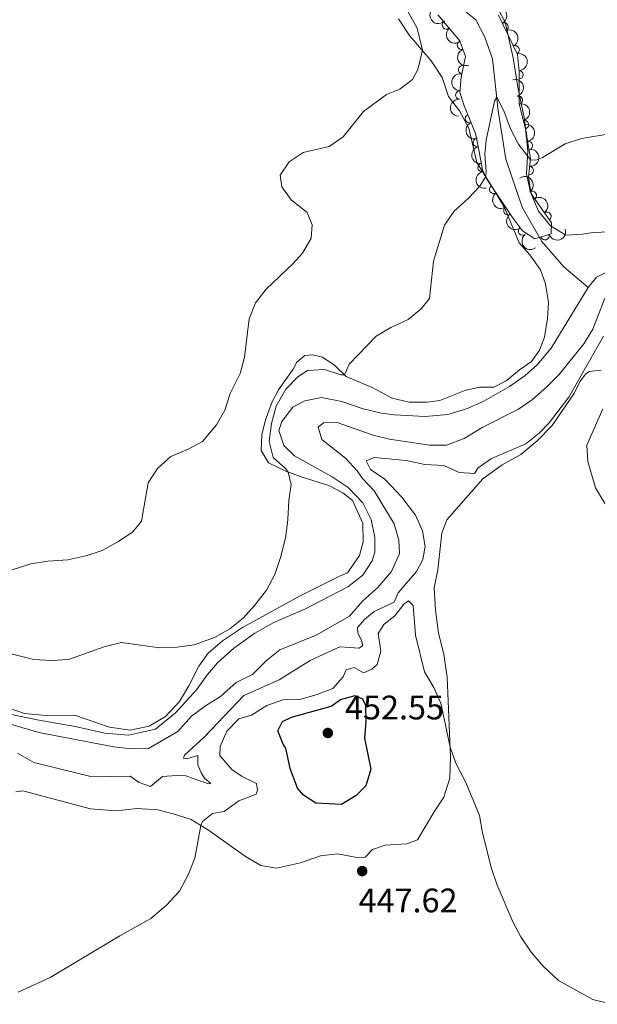
# Model space of a CAD drawing. Units: metres. Extents: x 634978 to 641904, y 720699 to 725465.
# Drawn here: x 636852 to 637022, y 724080 to 724370 of the extents above; entities that cross this region are included whole.
import ezdxf

# ---------------------------------------------------------------- set-up
doc = ezdxf.new("R2010")
doc.units = ezdxf.units.M
doc.header["$MEASUREMENT"] = 0
doc.linetypes.add('DGN Style 3', pattern=[107.98671500917432, 77.13336786369594, -30.85334714547838])
for name, color, linetype, lineweight in [('Entidades rústicas y varios', 7, 'Continuous', 5), ('Hidrografía', 7, 'Continuous', 5), ('Relieve y altimetría', 7, 'Continuous', 5), ('Textos de rotulación', 7, 'Continuous', 5)]:
    doc.layers.add(name, color=color, linetype=linetype, lineweight=lineweight)
doc.styles.add('Style-arial', font='arial.shx', dxfattribs={"bigfont": 'arialbig.shx'})

# ---------------------------------------------------------------- blocks, each defined once
blk = doc.blocks.new('5PATER')
at = {"layer": 'Relieve y altimetría', "linetype": 'Continuous', "lineweight": 5}
h = blk.add_hatch(color=250, dxfattribs=at)
edge = h.paths.add_edge_path()
edge.add_ellipse((0, 0), major_axis=(-1.095731442945027, -1.110710700472634), ratio=0.9994222409660319, start_angle=0, end_angle=360)

msp = doc.modelspace()

# ---------------------------------------------------------------- linework, layer by layer
at = {"layer": 'Entidades rústicas y varios', "color": 92, "linetype": 'Continuous', "lineweight": 5}
for points in [[(637017.8500000001, 724306.6000000001, 431.88), (637012.94, 724306.3900000001, 432.46), (637008.45, 724309.1400000001, 432.93), (637004.95, 724313.4199999999, 433.56), (637002.5700000001, 724318.97, 434.4), (637001.3999999999, 724324.3999999999, 434.88), (637001.76, 724331.1400000001, 435.03), (637000.77, 724340.45, 435.72), (636998.8300000001, 724349.9099999999, 436.56), (636997.48, 724358.5, 437.45), (636995.1200000001, 724369.03, 438.14), (636991.6000000001, 724375.8400000001, 438.35)], [(636963.76, 724370.01, 440.4), (636966.99, 724365.1100000001, 440.16), (636973.3400000001, 724357.6699999999, 439.83), (636976.5900000001, 724352.77, 439.58), (636978.46, 724347.1499999999, 439.09), (636981.6300000001, 724342.97, 438.51), (636984.4099999999, 724337.8500000001, 437.61), (636986.81, 724327.69, 435.72), (636992.3899999999, 724318.81, 434.16), (636994.97, 724314.25, 433.75), (636999.28, 724304.1400000001, 432.93), (637002.3300000001, 724300.56, 432.52), (637005.47, 724296.1300000001, 432.43), (637007, 724291.98, 432.43), (637007.8700000001, 724286.5800000001, 432.35), (637007.5900000001, 724281.8700000001, 432.27), (637006.69, 724276.3300000001, 432.27), (637005.22, 724272.49, 432.35), (637002.8500000001, 724269.1599999999, 432.35), (636999.31, 724266.73, 432.27), (636995.3999999999, 724263.52, 432.35), (636991.8, 724261.5800000001, 432.35), (636987.52, 724261.6400000001, 432.35), (636983.25, 724260.6300000001, 432.6), (636975.8999999999, 724257.6499999999, 432.6), (636972.1300000001, 724257.19, 432.84), (636966.8600000001, 724257.1799999999, 433.01), (636961.8, 724258.4199999999, 433.42), (636955.99, 724261.5, 433.83), (636948.3400000001, 724264.76, 434.9), (636944.98, 724267.97, 435.56), (636941.3300000001, 724270.49, 436.46), (636938.3600000001, 724271.1400000001, 437.2), (636936.1499999999, 724270.95, 437.2), (636933.79, 724268.94, 437.53), (636932.69, 724266.9299999999, 437.69), (636928.3500000001, 724260.8300000001, 438.02), (636926.52, 724257.3500000001, 438.02), (636924.5900000001, 724251.96, 437.94), (636923.48, 724247.6300000001, 437.36), (636923.26, 724242.95, 436.95), (636925.47, 724239.3500000001, 436.38), (636930.55, 724236.8999999999, 435.14), (636935.3999999999, 724235.1000000001, 434.16), (636943.19, 724232.69, 433.17), (636947.29, 724230.55, 433.26), (636950.1799999999, 724228.26, 433.26), (636953.1699999999, 724221.6300000001, 433.26), (636953.3200000001, 724216.06, 433.34), (636952.23, 724212.0800000001, 433.5), (636948.6699999999, 724207.02, 433.5), (636946.1300000001, 724205.9199999999, 433.5), (636934.5700000001, 724200.1300000001, 434.57), (636917.76, 724190.9199999999, 434.65), (636911.8999999999, 724186.97, 434.57), (636907.71, 724183.3200000001, 434.49), (636904.8899999999, 724179.48, 434.41), (636901.99, 724173.69, 434.24), (636899.22, 724169.1000000001, 433.99), (636895.0900000001, 724164.72, 433.83), (636890.3200000001, 724161.8700000001, 433.83), (636884.71, 724160.6699999999, 433.83), (636878.6100000001, 724161.52, 433.83), (636868.29, 724165.1400000001, 433.83), (636860, 724164.95, 433.83), (636853.6399999999, 724165.6000000001, 433.83), (636846.8700000001, 724167.94, 433.99)], [(637026.05, 724307.3400000001, 431.83), (637020.9099999999, 724307.1200000001, 431.77), (637017.8500000001, 724306.6000000001, 431.88)], [(636851.0800000001, 724142.56, 442.71), (636853.1200000001, 724142.8300000001, 442.63), (636873.05, 724137.51, 442.3), (636880.55, 724136.99, 442.79), (636886.76, 724137.6000000001, 443.45), (636892.8500000001, 724137.24, 443.78), (636897.3400000001, 724136.0800000001, 444.36), (636902.6399999999, 724134.3600000001, 444.77), (636907.73, 724131.27, 445.18), (636918.6300000001, 724123.53, 446.16), (636923.22, 724120.8900000001, 446.41), (636927.81, 724120.05, 446.66), (636934.8400000001, 724121.6200000001, 446.98), (636940.78, 724123.6799999999, 447.31), (636945.75, 724124.27, 447.64), (636952.05, 724123.1400000001, 447.64), (636953.8999999999, 724123.28, 447.64), (636956.05, 724125.55, 447.64), (636959.77, 724126.8200000001, 447.56), (636966.19, 724127.27, 447.15), (636969.3, 724128.4299999999, 447.15), (636974.25, 724136.6100000001, 446.49), (636977.0900000001, 724140.94, 445.83), (636978.8300000001, 724146.54, 445.51), (636979, 724152.74, 445.09), (636978.02, 724176.28, 444.36), (636977.02, 724183.0800000001, 443.94), (636975.49, 724189.19, 443.86), (636974.6499999999, 724195.96, 443.7), (636974.25, 724202.5800000001, 443.53), (636975.26, 724207.8500000001, 443.29), (636976.4299999999, 724218.6699999999, 442.79), (636977.8999999999, 724222.6200000001, 442.71), (636988.53, 724234.6699999999, 441.4), (636994.19, 724238.77, 440.99), (636999.69, 724241.8500000001, 440.49), (637004.52, 724245.8600000001, 440.25), (637008.95, 724250.3800000001, 440.08), (637015.55, 724259.97, 440.08), (637017.06, 724263.19, 440.08), (637018.8, 724265.4299999999, 440.08), (637019.8300000001, 724266.26, 440.08), (637023.3800000001, 724266.6400000001, 440.08)]]:
    msp.add_polyline3d(points, dxfattribs=at)
at = {"layer": 'Entidades rústicas y varios', "color": 92, "linetype": 'DGN Style 3', "lineweight": 5}
msp.add_polyline3d([(636993.1200000001, 724371.1200000001, 439.5), (636998.73, 724359.54, 438.99), (636999.21, 724354.56, 438.8), (636999.26, 724345.01, 437.89), (637001.4299999999, 724336.49, 436.54), (637001.54, 724335.19, 435.95), (637002.5900000001, 724328.94, 436.04), (637002.01, 724323.3900000001, 435.19), (637002.78, 724318.48, 434.83), (637008.78, 724309.98, 434.34), (637008.6399999999, 724306.76, 434.34), (637003.8400000001, 724305.25, 434.34), (637000.2, 724307.6000000001, 435.02), (636997.25, 724311.53, 435.95), (636989.74, 724322.8400000001, 437.05), (636988.45, 724325.6200000001, 437.64), (636987.3899999999, 724331.44, 438.82), (636986.3800000001, 724336.22, 438.99), (636983.0900000001, 724344.45, 440.18), (636981.81, 724348.3400000001, 440.52), (636982.1599999999, 724352.8, 440.77), (636983.45, 724358.9199999999, 441.11), (636981.74, 724363.51, 441.27), (636975.3400000001, 724371.1400000001, 441.44)], dxfattribs=at)
at = {"layer": 'Entidades rústicas y varios', "color": 92, "linetype": 'Continuous', "lineweight": 5, "extrusion": (0.225763749882893, 0.01009311918153992, 0.974129795347623)}
msp.add_arc((695199.7415733053, -651292.7699918817, 151546.84438751), 2.516055640060343, 45.36446333574664, 225.9090503451193, dxfattribs=at)
at = {"layer": 'Entidades rústicas y varios', "color": 92, "linetype": 'Continuous', "lineweight": 5, "extrusion": (-0.2142624006832561, 0.07185238666492598, 0.974129795347623)}
for centre in [(-889311.9458984399, 364061.2889788416, -84008.37226510508), (-889306.590358682, 364066.3283717373, -84009.84627770381)]:
    msp.add_arc(centre, 2.516055640060342, 45.36446333574666, 225.9090503451193, dxfattribs=at)
at = {"layer": 'Entidades rústicas y varios', "color": 92, "linetype": 'Continuous', "lineweight": 5}
for centre, radius, start, end in [((636977.8239394261, 724368.209037588, 441.3957323174511), 1.250091938746999, 130.955891741313, 310.1694461603084), ((636994.7982824941, 724367.6109880607, 439.2963422461627), 1.250091938746999, 296.8143060710317, 116.0278604900271), ((636982.2407463135, 724362.2217774515, 441.2656444800695), 1.250091938746999, 111.3989902187591, 290.6125446377545), ((636998.0656230804, 724360.8666379736, 438.9993112837681), 1.250091938746999, 296.8143060710317, 116.0278604900271), ((636982.6487779203, 724355.0242590138, 440.9616712637562), 1.250091938746999, 79.06334940429085, 258.2769038232862), ((636999.1957222323, 724353.5605354747, 438.5857934050881), 1.250091938746998, 271.2661367016643, 90.47969112065975), ((636981.771740359, 724347.6030815442, 440.5485553698266), 1.250091938746998, 86.47905200016987, 265.6926064191653), ((636998.9731163583, 724346.057333658, 437.8649857071934), 1.250091938746998, 285.2552950815351, 104.4688495005305), ((636984.6307566122, 724340.6483275136, 439.7969041752902), 1.250091938746999, 112.7555668818457, 291.9691213008412), ((637000.8027871281, 724338.8735577476, 436.7267113494008), 1.250091938746998, 285.2552886342736, 104.468843053269), ((636986.9539483951, 724333.5980643721, 438.940056421255), 1.250091938746998, 102.8970998218507, 282.1106542408461), ((637001.9351164007, 724332.7203564693, 436.0032483437919), 1.250091938746999, 280.5027972978198, 99.71635171681525), ((636988.3441932874, 724326.3098235442, 438.0282172153697), 1.250091938746999, 101.2883336137408, 280.5018880327362), ((637002.195677035, 724325.3544472137, 435.3003522581129), 1.250091938746998, 265.000150249352, 84.2137046683474), ((636991.7671498428, 724319.8223985548, 436.8566309791053), 1.250091938746998, 124.5508845434698, 303.7644389624652), ((637003.0717389518, 724318.0328712331, 434.7460669202935), 1.250091938746999, 306.1837545075531, 125.3973089265485), ((636995.9023694249, 724313.5947909022, 436.2509396954541), 1.250091938746998, 124.5508845434698, 303.7644389624652), ((637007.3920743058, 724311.9123961483, 434.393239533051), 1.250091938746999, 306.1837545075531, 125.3973089265485), ((637000.2410749623, 724307.577779327, 435.2482829141188), 1.250091938746999, 127.859378589498, 307.0729330084935), ((637006.8249491316, 724306.2094681712, 434.34), 1.250091938746998, 198.4288680218247, 17.64242244082008)]:
    msp.add_arc(centre, radius, start, end, dxfattribs=at)
at = {"layer": 'Entidades rústicas y varios', "color": 92, "linetype": 'Continuous', "lineweight": 5, "extrusion": (0.2253240614484863, -0.01732654461677247, 0.9741297953476231)}
msp.add_arc((771070.3458035868, -564475.1828111438, 131405.7980935953), 2.516055640060342, 45.36446333574665, 225.9090503451193, dxfattribs=at)
at = {"layer": 'Entidades rústicas y varios', "color": 92, "linetype": 'Continuous', "lineweight": 5, "extrusion": (0.2065250704549175, -0.09175258628283776, 0.9741297953476231)}
msp.add_arc((920588.5867357269, -280477.2782291215, 65520.73401636783), 2.516055640060341, 45.36446333574666, 225.9090503451193, dxfattribs=at)
at = {"layer": 'Entidades rústicas y varios', "color": 92, "linetype": 'Continuous', "lineweight": 5, "extrusion": (-0.1623247104689869, 0.1572317721936563, 0.974129795347623)}
msp.add_arc((-963486.5114950545, -45123.78151087515, 10918.11260177741), 2.516055640060342, 45.36446333574663, 225.9090503451193, dxfattribs=at)
at = {"layer": 'Entidades rústicas y varios', "color": 92, "linetype": 'Continuous', "lineweight": 5, "extrusion": (0.1254226346861033, -0.1879901713505111, 0.9741297953476229)}
msp.add_arc((931886.7611933892, 242690.9153920675, -55849.84005799517), 2.516055640060342, 45.36446333574663, 225.9090503451192, dxfattribs=at)
at = {"layer": 'Entidades rústicas y varios', "color": 92, "linetype": 'Continuous', "lineweight": 5, "extrusion": (-0.1955193404896592, 0.1133284135179125, 0.9741297953476229)}
msp.add_arc((-946126.1815609554, 183106.1834056936, -42029.90316238876), 2.516055640060342, 45.36446333574664, 225.9090503451193, dxfattribs=at)
at = {"layer": 'Entidades rústicas y varios', "color": 92, "linetype": 'Continuous', "lineweight": 5, "extrusion": (0.1486369753042094, -0.1702298193279136, 0.9741297953476231)}
msp.add_arc((956229.2278813454, 123491.901296802, -28197.17714427556), 2.516055640060342, 45.36446333574664, 225.9090503451193, dxfattribs=at)
at = {"layer": 'Entidades rústicas y varios', "color": 92, "linetype": 'Continuous', "lineweight": 5, "extrusion": (-0.1955193277372715, 0.1133284355189096, 0.9741297953476229)}
msp.add_arc((-946120.9050452285, 183110.8737864387, -42032.1597918465), 2.516055640060342, 45.36446333574665, 225.9090503451193, dxfattribs=at)
at = {"layer": 'Entidades rústicas y varios', "color": 92, "linetype": 'Continuous', "lineweight": 5, "extrusion": (0.2086393836574237, -0.08683748846580362, 0.9741297953476231)}
msp.add_arc((913492.6964228426, -301639.919068644, 70428.76644353333), 2.516055640060342, 45.36446333574664, 225.9090503451193, dxfattribs=at)
at = {"layer": 'Entidades rústicas y varios', "color": 92, "linetype": 'Continuous', "lineweight": 5, "extrusion": (-0.1854576774880375, 0.1291378785513427, 0.9741297953476229)}
msp.add_arc((-958429.4044305852, 106126.3606986087, -24173.19570541928), 2.516055640060342, 45.36446333574663, 225.9090503451192, dxfattribs=at)
at = {"layer": 'Entidades rústicas y varios', "color": 92, "linetype": 'Continuous', "lineweight": 5, "extrusion": (0.1906906738333094, -0.121277404033054, 0.9741297953476231)}
msp.add_arc((953032.8695072529, -144832.3049850937, 34049.94674102614), 2.516055640060342, 45.36446333574664, 225.9090503451193, dxfattribs=at)
at = {"layer": 'Entidades rústicas y varios', "color": 92, "linetype": 'Continuous', "lineweight": 5, "extrusion": (-0.1441940298307554, 0.1740092629062185, 0.974129795347623)}
msp.add_arc((-952648.2964122253, -147269.5781412123, 34611.63557841054), 2.516055640060342, 45.36446333574665, 225.9090503451193, dxfattribs=at)
at = {"layer": 'Entidades rústicas y varios', "color": 92, "linetype": 'Continuous', "lineweight": 5, "extrusion": (0.1872106976165737, -0.126583160467394, 0.974129795347623)}
msp.add_arc((956828.826502179, -118716.5980363134, 27990.40422991151), 2.516055640060342, 45.36446333574663, 225.9090503451193, dxfattribs=at)
at = {"layer": 'Entidades rústicas y varios', "color": 92, "linetype": 'Continuous', "lineweight": 5, "extrusion": (-0.2231015092330317, 0.03601192016460254, 0.974129795347623)}
for centre in [(-816573.1334010732, 500254.2664746348, -115608.5753108827), (-816567.779590445, 500259.2916094089, -115610.1032939512)]:
    msp.add_arc(centre, 2.516055640060342, 45.36446333574666, 225.9090503451193, dxfattribs=at)
at = {"layer": 'Entidades rústicas y varios', "color": 92, "linetype": 'Continuous', "lineweight": 5, "extrusion": (0.2219847516462544, -0.04235459659292007, 0.974129795347623)}
for centre in [(830866.4360808099, -477182.066558557, 111149.9295194687), (830861.0938427493, -477187.2972737805, 111150.5212210443)]:
    msp.add_arc(centre, 2.516055640060341, 45.36446333574663, 225.9090503451192, dxfattribs=at)
at = {"layer": 'Entidades rústicas y varios', "color": 92, "linetype": 'Continuous', "lineweight": 5, "extrusion": (0.2240591331384529, -0.02947281244203297, 0.974129795347623)}
msp.add_arc((801194.3674373622, -523107.3129189722, 121802.5178641853), 2.516055640060342, 45.36446333574666, 225.9090503451193, dxfattribs=at)
at = {"layer": 'Entidades rústicas y varios', "color": 92, "linetype": 'Continuous', "lineweight": 5, "extrusion": (0.102330471521925, 0.2014934649414187, 0.974129795347623)}
msp.add_arc((-239988.0402623217, -909975.4285874851, 211551.4692287836), 2.516055640060342, 45.36446333574665, 225.9090503451193, dxfattribs=at)
at = {"layer": 'Hidrografía', "color": 142, "linetype": 'DGN Style 3', "lineweight": 15}
for points in [[(636982.56, 724372.81, 436.71), (636986.46, 724369.74, 436.63), (636989.0900000001, 724364.6599999999, 436.29), (636991.4099999999, 724358.21, 436.2), (636993.06, 724342.8900000001, 434.56), (636995.3400000001, 724328.71, 433.24), (637000.1000000001, 724314.5700000001, 432.59), (637005.8600000001, 724304.49, 431.93), (637012.3899999999, 724297.06, 431.27), (637019.56, 724290.8999999999, 431.11)], [(637019.56, 724290.8999999999, 431.11), (637021.96, 724293.95, 431.03), (637025.78, 724295.8500000001, 430.95)], [(637001, 724265.06, 431.36), (637004.51, 724268.1599999999, 431.36), (637008.6799999999, 724273.1000000001, 431.36), (637019.56, 724290.8999999999, 431.11)], [(636846.31, 724166.01, 433.16), (636857.3, 724163.69, 433), (636868.56, 724161.77, 433), (636877.24, 724159.8200000001, 433), (636884.27, 724159.23, 433), (636892.1300000001, 724160.95, 433), (636898.06, 724165.79, 433), (636904.2, 724172.51, 433), (636907.46, 724177.03, 433), (636910.45, 724180.45, 433), (636915.22, 724184.8400000001, 433), (636921.3700000001, 724189.24, 433), (636927, 724192.3500000001, 433), (636936.1200000001, 724196.27, 433), (636948.77, 724202.8600000001, 433), (636953.24, 724206.27, 433), (636955.97, 724210.52, 433), (636956.73, 724213.04, 432.92), (636956.72, 724217.3700000001, 432.92), (636955.6300000001, 724222.6799999999, 432.75), (636953.21, 724227.6200000001, 432.75), (636948.9099999999, 724232.1000000001, 432.67), (636944.2, 724235.23, 432.59), (636933.06, 724241.3999999999, 432.43), (636929.9099999999, 724244.4199999999, 432.34), (636928.44, 724248.8700000001, 432.26), (636929.3600000001, 724251.55, 432.26), (636932.5800000001, 724255.72, 432.26), (636936.1799999999, 724257.56, 432.26), (636941.01, 724258.55, 432.18), (636947.0700000001, 724257.3600000001, 432.18), (636953.27, 724255.28, 432.18), (636958.73, 724253.99, 432.18), (636962.3999999999, 724253.49, 432.1), (636971.56, 724253.02, 432.1), (636978.23, 724253.56, 431.93), (636984.0700000001, 724255.3, 431.85), (636988.8800000001, 724257.48, 431.85), (636996.4299999999, 724261.8, 431.6), (637001, 724265.06, 431.36)]]:
    msp.add_polyline3d(points, dxfattribs=at)
at = {"layer": 'Relieve y altimetría', "color": 30, "linetype": 'Continuous', "lineweight": 5, "flags": 128}
for points, elevation in [([(636966.3999999999, 724372.4099999999), (636969.25, 724367.24), (636970.79, 724360.75), (636969.4299999999, 724355.1000000001), (636967.81, 724352.1100000001), (636964.0800000001, 724349.27), (636960.1799999999, 724347.78), (636953.44, 724342.74), (636947.46, 724335.24), (636943.3, 724332.44), (636935.6599999999, 724330.6499999999), (636931.56, 724327.97), (636928.8800000001, 724323.97), (636929.3400000001, 724320.5800000001), (636932.0700000001, 724316.72), (636936.81, 724313.06), (636938.3, 724309.3700000001), (636937.96, 724305.4299999999), (636935.47, 724301.0800000001), (636932.73, 724297.97), (636924.77, 724290.48)], 440), ([(637027.1200000001, 724336.3600000001), (637017.56, 724334.75), (637012.79, 724333.27), (637006.1000000001, 724329.1799999999), (637004.1200000001, 724328.3900000001), (637002.56, 724328.47), (636999.01, 724333.1499999999), (636996.73, 724337.6100000001), (636994.75, 724342.94), (636992.6200000001, 724347), (636991.94, 724345.75), (636989.54, 724334.27), (636989.1000000001, 724330.22), (636989.54, 724325.22), (636989.3899999999, 724323.5900000001), (636987.6499999999, 724320.79), (636984.27, 724317.1000000001), (636980.1300000001, 724313.4099999999), (636977.27, 724309.29), (636974.04, 724298.6699999999), (636972.8200000001, 724287.74), (636970.3700000001, 724284.71), (636966.52, 724281.52), (636961.47, 724279.1499999999), (636957.1300000001, 724276.6499999999), (636949.1799999999, 724268.4199999999), (636947.8300000001, 724265.25), (636946.73, 724265.2), (636941.9299999999, 724266.8500000001), (636936.9299999999, 724266.5700000001), (636934.03, 724264.6400000001), (636930.5800000001, 724261.03), (636927.6499999999, 724256.05), (636926.28, 724250.8900000001), (636925.5900000001, 724245.6499999999), (636926.8, 724240.96), (636930.53, 724237.6300000001), (636931.24, 724236.6400000001), (636932.1599999999, 724233), (636931.4099999999, 724228.24), (636931.1499999999, 724222.72), (636930.51, 724217.76), (636929.04, 724211.78), (636927.3, 724206.45), (636924.8400000001, 724201.8999999999), (636921.3600000001, 724197.3300000001), (636917.98, 724193.6100000001), (636914.04, 724190.54), (636909.5800000001, 724187.96), (636903.54, 724185.81), (636898.5900000001, 724185.1200000001), (636893.3800000001, 724184.95), (636882.1799999999, 724186.45), (636877.31, 724185.31), (636866.5900000001, 724181.51), (636861.6000000001, 724181.1799999999), (636856.3500000001, 724181.46)], 435), ([(636924.77, 724290.48), (636921.6100000001, 724286.3900000001), (636919.76, 724281.74), (636918.3999999999, 724270.46), (636917.1200000001, 724265.6200000001), (636914.1599999999, 724259.75), (636912.54, 724254.8500000001), (636910.0900000001, 724250.5), (636906.01, 724245.6400000001), (636901.8, 724243.3900000001), (636896.6399999999, 724241.23), (636892.79, 724237.6400000001), (636890.05, 724233.44), (636888.06, 724222.1499999999), (636885.48, 724219), (636881.31, 724216.23), (636876.44, 724213.5900000001), (636871.6499999999, 724211.97), (636866.3600000001, 724210.77), (636860.44, 724210.4299999999), (636855.47, 724209.6699999999), (636849.98, 724207.8900000001)], 440), ([(637020.9099999999, 724278.6699999999), (637024.4199999999, 724287.79)], 435), ([(636846.06, 724163.3900000001), (636857.79, 724160.02), (636879.9099999999, 724155.78), (636885.03, 724155.22), (636890.1200000001, 724155.28), (636898.76, 724160.3200000001), (636902.81, 724164.8), (636906.8800000001, 724167.8800000001), (636911.3500000001, 724170.5700000001), (636915.9199999999, 724174.6799999999), (636920.75, 724177.0800000001), (636924.8600000001, 724181.1499999999), (636928.77, 724184.29), (636939.49, 724188.6100000001), (636949.31, 724194.27), (636953.24, 724198.78), (636957.6200000001, 724202.6400000001), (636961.6399999999, 724207.3999999999), (636963.97, 724212.71), (636963.8, 724216.5900000001), (636962.3999999999, 724221.3900000001), (636956.54, 724231.1100000001), (636953.1200000001, 724234.77), (636951.54, 724237.04), (636948.1100000001, 724240.6799999999), (636941.1300000001, 724246.21), (636940.1000000001, 724249.8300000001), (636941.6100000001, 724251.1200000001), (636945.6200000001, 724251.24), (636956.24, 724247.48), (636961.1100000001, 724246.3300000001), (636972.79, 724244.52), (636977.8, 724244.51), (636983.04, 724246.54), (636988.3400000001, 724249.75), (636999.01, 724255.1499999999), (637003.1200000001, 724258), (637007.3500000001, 724261.6799999999), (637010.8700000001, 724265.24), (637018.29, 724274.3999999999), (637020.9099999999, 724278.6699999999)], 435), ([(636851.5900000001, 724153.8700000001), (636856.3999999999, 724151.1699999999), (636873.54, 724146.98), (636884.74, 724147.1400000001), (636887.3300000001, 724145.27), (636890.74, 724144.1400000001), (636894.27, 724147.03), (636898.3600000001, 724147.3900000001), (636901.1300000001, 724147.2), (636907.74, 724144.8800000001), (636908.49, 724145.03), (636906.6399999999, 724146.53), (636905.6200000001, 724148.0800000001), (636904.6599999999, 724150.51), (636904.6200000001, 724153.26), (636901.3800000001, 724152.23), (636900.46, 724152.4299999999), (636900.6799999999, 724153.3300000001), (636906.54, 724158.6400000001), (636918.1799999999, 724170.9299999999), (636928.54, 724175.46), (636937.71, 724181.1799999999), (636946.47, 724185.1699999999), (636952.1000000001, 724184.8400000001), (636953.1699999999, 724185.5900000001), (636952.6799999999, 724187.3500000001), (636951.71, 724189.25), (636951.6499999999, 724190.9199999999), (636953.8, 724193.3800000001), (636956.5, 724195.6000000001), (636962.4099999999, 724198.31), (636963.6000000001, 724201.05), (636968.97, 724207.3600000001), (636970.8500000001, 724210.9199999999), (636971.56, 724214.75), (636970.73, 724219.3400000001), (636968.72, 724223.9199999999), (636964.73, 724229.23), (636959.6599999999, 724234.53), (636955.47, 724237.3999999999), (636954.24, 724239.94), (636956.51, 724240.8900000001), (636965.9299999999, 724240), (636971.44, 724238.8999999999), (636977.0700000001, 724238.56), (636981.6000000001, 724236.48), (636986.1000000001, 724236.26), (636987.1200000001, 724237.8900000001), (636991.06, 724240.6499999999), (637001.22, 724244.99), (637005.1399999999, 724248.0900000001), (637008.1100000001, 724251.0800000001), (637013.8200000001, 724258.6799999999), (637024.06, 724276.6200000001)], 440), ([(637023.8999999999, 724255.29), (637019.1200000001, 724244.55), (637019.44, 724239.71), (637021.73, 724232.02), (637025.98, 724224.79)], 440), ([(636851.79, 724083.56), (636861.1300000001, 724087.8500000001), (636881.6699999999, 724100.1499999999), (636890.81, 724105.22), (636895.3600000001, 724109.04), (636899.25, 724113.27), (636901.9199999999, 724118.31), (636903.73, 724123), (636905.5, 724132.6300000001), (636906.01, 724133.8500000001), (636908.94, 724136.1499999999), (636912.4299999999, 724136.78), (636916.71, 724139.8700000001), (636921.8500000001, 724141.8300000001), (636922.21, 724143.03), (636921.8800000001, 724144.96), (636917.69, 724147.0700000001), (636914.6699999999, 724149.1499999999), (636911.1599999999, 724153.1799999999), (636911.19, 724155.8800000001), (636913.19, 724160.3999999999), (636916.6599999999, 724164.02), (636920.47, 724165.1000000001), (636924.9199999999, 724167.95), (636929.6599999999, 724169.6200000001), (636934.69, 724169.7), (636939.73, 724171.1499999999), (636944.3999999999, 724172.9199999999), (636947.4299999999, 724176.3999999999), (636948.3300000001, 724178.4299999999), (636950.6699999999, 724179.1200000001), (636953.44, 724177.6000000001), (636955.8700000001, 724178.6100000001), (636957.4099999999, 724180.01), (636958.47, 724183.96), (636957.77, 724189.0900000001), (636959.5, 724191.8900000001), (636962.6399999999, 724194.28), (636965.3300000001, 724197.77), (636966.6300000001, 724198.79), (636968, 724197.3900000001), (636968.6799999999, 724188.6499999999), (636971.3899999999, 724177.8700000001), (636974.1300000001, 724173.2), (636976.1499999999, 724168.6200000001), (636978.8800000001, 724155.6400000001), (636980.5700000001, 724150.94), (636983.5700000001, 724145.3300000001)], 445), ([(636856.3500000001, 724181.46), (636847.69, 724183.6499999999)], 435), ([(636983.5700000001, 724145.3300000001), (636987.54, 724135.54), (636988.46, 724130.45), (636991.0700000001, 724119.94), (636992.79, 724115.1100000001), (636997.4099999999, 724104.25), (636999.75, 724099.8300000001), (637002.79, 724095.3500000001), (637006.3200000001, 724091.21), (637010.8400000001, 724087.02), (637020.94, 724081.4299999999), (637026.52, 724080.01)], 445)]:
    msp.add_lwpolyline(points, dxfattribs=dict(at, elevation=elevation))
at = {"layer": 'Relieve y altimetría', "color": 30, "linetype": 'Continuous', "lineweight": 25, "elevation": 450, "flags": 128}
msp.add_lwpolyline([(636943.8800000001, 724167.7), (636946.6499999999, 724169.69), (636950.9099999999, 724170.8400000001), (636953.0800000001, 724169.8999999999), (636954, 724168.06), (636954.05, 724163.3200000001), (636953.6799999999, 724158.3200000001), (636955.6100000001, 724149.1599999999), (636954.1200000001, 724144.3400000001), (636951.24, 724141.4099999999), (636946.95, 724138.81), (636939.3700000001, 724139.1699999999), (636935.73, 724141.5900000001), (636934, 724143.6000000001), (636931.8500000001, 724149.4099999999), (636930.52, 724155.3900000001), (636929.74, 724156.5900000001), (636928.1699999999, 724160.53), (636929.55, 724163.19), (636932.1699999999, 724164.55), (636943.8800000001, 724167.7)], dxfattribs=at)

# ---------------------------------------------------------------- block references
at = {"layer": 'Relieve y altimetría', "color": 250, "linetype": 'Continuous', "lineweight": 5}
for p in [(636942.9099999999, 724159.8500000001, 452.55), (636953.02, 724119.2, 447.62)]:
    msp.add_blockref('5PATER', p, dxfattribs=at)

# ---------------------------------------------------------------- texts
at = {"layer": 'Textos de rotulación', "color": 250, "linetype": 'Continuous', "lineweight": 5, "style": 'Style-arial'}
for s, p in [('452.55', (636947.96, 724163.8500000001, 452.55)), ('447.62', (636951.95, 724107.0700000001, 447.62))]:
    msp.add_text(s, height=7.000020000000001, dxfattribs=at).set_placement(p)

doc.saveas('drawing.dxf')
